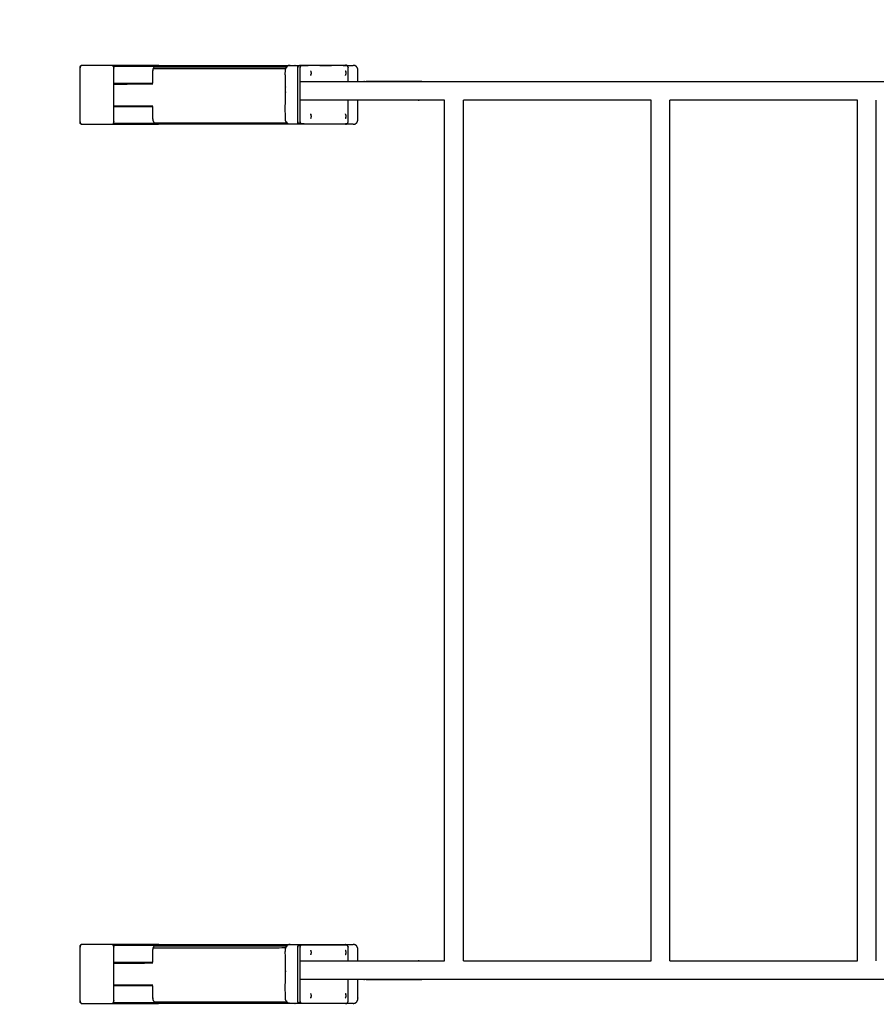
# Model space of a CAD drawing. Units: millimetres. Extents: x 46298 to 56378, y 12623 to 19751.
# Drawn here: x 53457 to 53747, y 14430 to 14764 of the extents above; entities that cross this region are included whole.
import ezdxf

# ---------------------------------------------------------------- set-up
doc = ezdxf.new("R2010")
doc.units = ezdxf.units.MM
doc.header["$MEASUREMENT"] = 0
doc.layers.add('1-建筑轮廓线', color=20, linetype='Continuous', lineweight=20)
doc.styles.add('黒体7', font='arial.ttf')
doc.dimstyles.new('正常1比1尺寸', dxfattribs={"dimtxt": 100, "dimasz": 2.5, "dimexe": 1.25, "dimexo": 0.625, "dimtad": 1, "dimdec": 0, "dimdsep": 46, "dimtxsty": '黒体7', "dimcen": 2.5, "dimclrd": 4, "dimclre": 4, "dimclrt": 3, "dimadec": 0, "dimazin": 0, "dimtfac": 1, "dimtdec": 0, "dimtmove": 0, "dimatfit": 3, "dimfxl": 1, "dimtfillclr": 3, "dimarcsym": 0})

# ---------------------------------------------------------------- blocks, each defined once
blk = doc.blocks.new('*D11')
at = {"layer": '1-建筑轮廓线', "color": 4, "lineweight": -2, "transparency": 16777216}
for p, q in [((52772.04, 14746.25), (52772.04, 15364.81)), ((52774.54, 15363.56), (54628.52, 15363.56)), ((54631.02, 14746.25), (54631.02, 15364.81))]:
    blk.add_line(p, q, dxfattribs=at)
at = {"layer": '1-建筑轮廓线', "color": 4, "transparency": 16777216}
for points in [[(52774.54, 15363.98), (52774.54, 15363.14), (52772.04, 15363.56)], [(54628.52, 15363.98), (54628.52, 15363.14), (54631.02, 15363.56)]]:
    blk.add_solid(points, dxfattribs=at)
at = {"layer": 'Defpoints', "color": 0, "transparency": 16777216}
for p in [(54631.02, 15363.56), (52772.04, 14745.62), (54631.02, 14745.62)]:
    blk.add_point(p, dxfattribs=at)
at = {"layer": '1-建筑轮廓线', "color": 3, "transparency": 16777216, "insert": (53701.53, 15466.3), "char_height": 100, "attachment_point": 2, "style": '黒体7'}
blk.add_mtext('5891', dxfattribs=at)

msp = doc.modelspace()

# ---------------------------------------------------------------- linework, layer by layer
for points, knots in [([(53477.74, 14728.04), (53477.63, 14728.07), (53477.51, 14728.09), (53477.41, 14728.19), (53477.31, 14728.29), (53477.25, 14728.47), (53477.2, 14728.64), (53477.18, 14728.84), (53477.17, 14729.04), (53477.17, 14738.04), (53477.17, 14747.04), (53477.18, 14747.24), (53477.2, 14747.44), (53477.25, 14747.62), (53477.31, 14747.79), (53477.41, 14747.89), (53477.51, 14747.99), (53477.63, 14748.02), (53477.74, 14748.04)], [0, 0, 0, 1, 1, 2, 2, 3, 3, 4, 4, 5, 5, 6, 6, 7, 7, 8, 8, 9, 9, 9]), ([(53551.91, 14728.1), (53551.75, 14728.12), (53551.59, 14728.15), (53551.56, 14728.15), (53551.54, 14728.16), (53551.4, 14728.26), (53551.26, 14728.36), (53551.25, 14728.37), (53551.24, 14728.38), (53551.17, 14728.55), (53551.09, 14728.71), (53551.07, 14728.91), (53551.05, 14729.1), (53551.05, 14738.1), (53551.05, 14747.09), (53551.07, 14747.29), (53551.09, 14747.48), (53551.17, 14747.65), (53551.24, 14747.81), (53551.25, 14747.83), (53551.26, 14747.84), (53551.4, 14747.94), (53551.54, 14748.04), (53551.55, 14748.04), (53551.57, 14748.04)], [0, 0, 0, 1, 1, 2, 2, 3, 3, 4, 4, 5, 5, 6, 6, 7, 7, 8, 8, 9, 9, 10, 10, 11, 11, 11.564339, 11.564339, 11.564339]), ([(53551.57, 14748.04), (53551.58, 14748.04), (53551.59, 14748.05), (53551.75, 14748.07), (53551.91, 14748.1)], [11.564339, 11.564339, 11.564339, 12, 12, 13, 13, 13]), ([(53551.91, 14748.1), (53552.2, 14748.1), (53552.49, 14748.1), (53559.86, 14748.1), (53567.23, 14748.1)], [0, 0, 0, 1, 1, 2, 2, 2]), ([(53567.58, 14748.04), (53567.57, 14748.04), (53567.56, 14748.05), (53567.4, 14748.07), (53567.23, 14748.1)], [11.562654, 11.562654, 11.562654, 12, 12, 13, 13, 13]), ([(53503.79, 14748.04), (53495.93, 14748.04), (53488.07, 14748.04), (53482.9, 14748.04), (53477.74, 14748.04)], [0.377718, 0.377718, 0.377718, 1, 1, 2, 2, 2]), ([(53502.78, 14728.29), (53495.64, 14728.29), (53488.5, 14728.29), (53488.55, 14728.47), (53488.61, 14728.64), (53488.63, 14728.84), (53488.64, 14729.04), (53488.64, 14738.04), (53488.64, 14747.04), (53488.63, 14747.24), (53488.61, 14747.44), (53488.55, 14747.62), (53488.5, 14747.79)], [0.434816, 0.434816, 0.434816, 1, 1, 2, 2, 3, 3, 4, 4, 5, 5, 6, 6, 6]), ([(53488.07, 14748.04), (53488.18, 14748.02), (53488.3, 14747.99), (53488.4, 14747.89), (53488.5, 14747.79), (53495.64, 14747.79), (53502.78, 14747.79)], [0, 0, 0, 1, 1, 2, 2, 2.565183, 2.565183, 2.565183]), ([(53501.89, 14742.04), (53501.89, 14744.04), (53501.89, 14746.04), (53501.93, 14746.44), (53501.98, 14746.84), (53502.17, 14747.19), (53502.36, 14747.54), (53502.7, 14747.74), (53503.03, 14747.94), (53503.41, 14747.99), (53503.79, 14748.04)], [27.749999, 27.749999, 27.749999, 28, 28, 29, 29, 30, 30, 31, 31, 31.999881, 31.999881, 31.999881]), ([(53502.36, 14747.54), (53524.79, 14747.54), (53547.21, 14747.54), (53547.05, 14747.19), (53546.89, 14746.84), (53524.43, 14746.84), (53501.98, 14746.84)], [0, 0, 0, 1, 1, 2, 2, 3, 3, 3]), ([(53502.36, 14728.54), (53524.79, 14728.54), (53547.21, 14728.54), (53547.05, 14728.89), (53546.89, 14729.24), (53546.84, 14729.64), (53546.8, 14730.04), (53546.8, 14738.04), (53546.8, 14746.04), (53546.84, 14746.44), (53546.89, 14746.84)], [0, 0, 0, 1, 1, 2, 2, 3, 3, 4, 4, 5, 5, 5]), ([(53503.79, 14748.04), (53503.79, 14748.04), (53503.79, 14748.04), (53526.12, 14748.04), (53548.44, 14748.04), (53550.01, 14748.04), (53551.57, 14748.04)], [31.999881, 31.999881, 31.999881, 32, 32, 33, 33, 33.146212, 33.146212, 33.146212]), ([(53548.44, 14748.04), (53548.11, 14747.99), (53547.78, 14747.94), (53547.5, 14747.74), (53547.21, 14747.54)], [0, 0, 0, 1, 1, 2, 2, 2]), ([(53551.99, 14747.81), (53551.96, 14747.83), (53551.93, 14747.84), (53551.9, 14747.84), (53551.87, 14747.85), (53551.59, 14747.85), (53551.3, 14747.85), (53551.28, 14747.84), (53551.26, 14747.84)], [0, 0, 0, 1, 1, 2, 2, 3, 3, 4, 4, 4]), ([(53567.9, 14728.38), (53567.77, 14728.29), (53567.63, 14728.2), (53567.47, 14728.17), (53567.32, 14728.15), (53559.95, 14728.15), (53552.58, 14728.15), (53552.42, 14728.17), (53552.26, 14728.2), (53552.12, 14728.29), (53551.99, 14728.38), (53551.91, 14728.55), (53551.84, 14728.71), (53551.82, 14728.91), (53551.8, 14729.1), (53551.8, 14738.1), (53551.8, 14747.09), (53551.82, 14747.29), (53551.84, 14747.48), (53551.91, 14747.65), (53551.99, 14747.81), (53552.12, 14747.91), (53552.26, 14748), (53552.42, 14748.02), (53552.58, 14748.05), (53559.95, 14748.05), (53567.32, 14748.05), (53567.47, 14748.02), (53567.63, 14748), (53567.77, 14747.91), (53567.9, 14747.81)], [0, 0, 0, 1, 1, 2, 2, 3, 3, 4, 4, 5, 5, 6, 6, 7, 7, 8, 8, 9, 9, 10, 10, 11, 11, 12, 12, 13, 13, 14, 14, 15, 15, 15]), ([(53555.34, 14746.21), (53555.37, 14746.17), (53555.39, 14746.13), (53555.44, 14746.06), (53555.49, 14745.98)], [-1, -1, -1, 0, 0, 1, 1, 1]), ([(53555.49, 14744.87), (53555.44, 14744.8), (53555.39, 14744.72), (53555.37, 14744.68), (53555.34, 14744.64)], [0, 0, 0, 1, 1, 2, 2, 2]), ([(53555.49, 14744.87), (53555.53, 14744.96), (53555.57, 14745.04), (53555.59, 14745.14), (53555.62, 14745.23), (53555.62, 14745.33), (53555.63, 14745.43), (53555.62, 14745.52), (53555.62, 14745.62), (53555.59, 14745.71), (53555.57, 14745.81), (53555.53, 14745.89), (53555.49, 14745.98)], [0, 0, 0, 1, 1, 2, 2, 3, 3, 4, 4, 5, 5, 6, 6, 6]), ([(53567.13, 14746.21), (53567.16, 14746.17), (53567.19, 14746.13), (53567.24, 14746.06), (53567.29, 14745.98)], [-1, -1, -1, 0, 0, 1, 1, 1]), ([(53567.29, 14744.87), (53567.24, 14744.8), (53567.19, 14744.72), (53567.16, 14744.68), (53567.13, 14744.64)], [0, 0, 0, 1, 1, 2, 2, 2]), ([(53567.29, 14744.87), (53567.33, 14744.96), (53567.36, 14745.04), (53567.39, 14745.14), (53567.41, 14745.23), (53567.42, 14745.33), (53567.43, 14745.43), (53567.42, 14745.52), (53567.41, 14745.62), (53567.39, 14745.71), (53567.36, 14745.81), (53567.33, 14745.89), (53567.29, 14745.98)], [0, 0, 0, 1, 1, 2, 2, 3, 3, 4, 4, 5, 5, 6, 6, 6]), ([(53568.1, 14742.57), (53568.1, 14744.83), (53568.1, 14747.09), (53568.08, 14747.29), (53568.06, 14747.48), (53567.98, 14747.65), (53567.9, 14747.81), (53567.89, 14747.83), (53567.89, 14747.84), (53567.75, 14747.94), (53567.6, 14748.04), (53567.59, 14748.04), (53567.58, 14748.04)], [6.748304, 6.748304, 6.748304, 7, 7, 8, 8, 9, 9, 10, 10, 11, 11, 11.562654, 11.562654, 11.562654]), ([(53571.44, 14742.57), (53571.44, 14744.3), (53571.44, 14746.04), (53571.4, 14746.44), (53571.36, 14746.84), (53571.19, 14747.19), (53571.03, 14747.54), (53570.75, 14747.74), (53570.46, 14747.94), (53570.13, 14747.99), (53569.8, 14748.04)], [4.78271, 4.78271, 4.78271, 5, 5, 6, 6, 7, 7, 8, 8, 9, 9, 9]), ([(53551.8, 14742.57), (53559.64, 14742.57), (53567.49, 14742.57), (53568.84, 14742.57), (53570.19, 14742.57), (53570.82, 14742.57), (53571.44, 14742.57)], [-15.717851, -15.717851, -15.717851, -15, -15, -14, -14, -13.597953, -13.597953, -13.597953]), ([(53571.44, 14742.57), (53572.37, 14742.57), (53573.3, 14742.57), (53575.03, 14742.57), (53576.76, 14742.57), (53578.63, 14742.57), (53580.5, 14742.57), (53582.49, 14742.57), (53584.48, 14742.57), (53586.57, 14742.57), (53588.65, 14742.57), (53590.79, 14742.57), (53592.94, 14742.57), (53765.99, 14742.57), (53939.04, 14742.57), (53941.18, 14742.57), (53943.32, 14742.57), (53945.41, 14742.57), (53947.49, 14742.57), (53949.48, 14742.57), (53951.47, 14742.57), (53953.35, 14742.57), (53955.22, 14742.57), (53956.95, 14742.57), (53958.67, 14742.57), (53959.88, 14742.57), (53961.08, 14742.57)], [-13.597953, -13.597953, -13.597953, -13, -13, -12, -12, -11, -11, -10, -10, -9, -9, -8, -8, -7, -7, -6, -6, -5, -5, -4, -4, -3, -3, -2, -2, -1.227524, -1.227524, -1.227524]), ([(53571.44, 14736.2), (53570.82, 14736.2), (53570.19, 14736.2), (53568.84, 14736.2), (53567.49, 14736.2), (53559.64, 14736.2), (53551.8, 14736.2)], [16.597948, 16.597948, 16.597948, 17, 17, 18, 18, 18.717853, 18.717853, 18.717853]), ([(53567.23, 14728.1), (53567.4, 14728.12), (53567.56, 14728.15), (53567.58, 14728.15), (53567.6, 14728.16), (53567.75, 14728.26), (53567.89, 14728.36), (53567.89, 14728.37), (53567.9, 14728.38), (53567.98, 14728.55), (53568.06, 14728.71), (53568.08, 14728.91), (53568.1, 14729.1), (53568.1, 14732.65), (53568.1, 14736.2)], [0, 0, 0, 1, 1, 2, 2, 3, 3, 4, 4, 5, 5, 6, 6, 6.394573, 6.394573, 6.394573]), ([(53569.8, 14728.04), (53570.13, 14728.09), (53570.46, 14728.14), (53570.75, 14728.34), (53571.03, 14728.54), (53571.19, 14728.89), (53571.36, 14729.24), (53571.4, 14729.64), (53571.44, 14730.04), (53571.44, 14733.12), (53571.44, 14736.2)], [0, 0, 0, 1, 1, 2, 2, 3, 3, 4, 4, 4.384901, 4.384901, 4.384901]), ([(53600.82, 14736.2), (53596.88, 14736.2), (53592.94, 14736.2), (53590.79, 14736.2), (53588.65, 14736.2), (53586.57, 14736.2), (53584.48, 14736.2), (53582.49, 14736.2), (53580.5, 14736.2), (53578.63, 14736.2), (53576.76, 14736.2), (53575.03, 14736.2), (53573.3, 14736.2), (53572.37, 14736.2), (53571.44, 14736.2)], [10.977224, 10.977224, 10.977224, 11, 11, 12, 12, 13, 13, 14, 14, 15, 15, 16, 16, 16.597948, 16.597948, 16.597948]), ([(53503.79, 14728.04), (53503.79, 14728.04), (53503.79, 14728.04), (53503.41, 14728.09), (53503.03, 14728.14), (53502.7, 14728.34), (53502.36, 14728.54), (53502.17, 14728.89), (53501.98, 14729.24), (53501.93, 14729.64), (53501.89, 14730.04), (53501.89, 14732.04), (53501.89, 14734.04)], [23, 23, 23, 23, 23, 24, 24, 25, 25, 26, 26, 27, 27, 27.249999, 27.249999, 27.249999]), ([(53555.34, 14731.55), (53555.37, 14731.51), (53555.39, 14731.48), (53555.44, 14731.4), (53555.49, 14731.32)], [-1, -1, -1, 0, 0, 1, 1, 1]), ([(53567.13, 14731.55), (53567.16, 14731.51), (53567.19, 14731.48), (53567.24, 14731.4), (53567.29, 14731.32)], [-1, -1, -1, 0, 0, 1, 1, 1]), ([(53477.74, 14728.04), (53482.9, 14728.04), (53488.07, 14728.04), (53495.93, 14728.04), (53503.79, 14728.04)], [1, 1, 1, 2, 2, 2.622284, 2.622284, 2.622284]), ([(53488.07, 14728.04), (53488.18, 14728.07), (53488.3, 14728.09), (53488.4, 14728.19), (53488.5, 14728.29)], [0, 0, 0, 1, 1, 2, 2, 2]), ([(53569.8, 14728.04), (53559.12, 14728.04), (53548.44, 14728.04), (53526.12, 14728.04), (53503.79, 14728.04)], [21, 21, 21, 22, 22, 23, 23, 23]), ([(53548.44, 14728.04), (53548.11, 14728.09), (53547.78, 14728.14), (53547.5, 14728.34), (53547.21, 14728.54)], [0, 0, 0, 1, 1, 2, 2, 2]), ([(53551.99, 14728.38), (53551.96, 14728.37), (53551.93, 14728.36), (53551.9, 14728.35), (53551.87, 14728.35), (53551.59, 14728.35), (53551.3, 14728.35), (53551.28, 14728.35), (53551.26, 14728.36)], [0, 0, 0, 1, 1, 2, 2, 3, 3, 4, 4, 4]), ([(53567.23, 14728.1), (53559.86, 14728.1), (53552.49, 14728.1), (53552.2, 14728.1), (53551.91, 14728.1)], [1, 1, 1, 2, 2, 3, 3, 3]), ([(53555.49, 14730.22), (53555.44, 14730.14), (53555.39, 14730.06), (53555.37, 14730.02), (53555.34, 14729.99)], [0, 0, 0, 1, 1, 2, 2, 2]), ([(53555.49, 14730.22), (53555.53, 14730.3), (53555.57, 14730.39), (53555.59, 14730.48), (53555.62, 14730.57), (53555.62, 14730.67), (53555.63, 14730.77), (53555.62, 14730.87), (53555.62, 14730.96), (53555.59, 14731.06), (53555.57, 14731.15), (53555.53, 14731.24), (53555.49, 14731.32)], [0, 0, 0, 1, 1, 2, 2, 3, 3, 4, 4, 5, 5, 6, 6, 6]), ([(53567.29, 14730.22), (53567.24, 14730.14), (53567.19, 14730.06), (53567.16, 14730.02), (53567.13, 14729.99)], [0, 0, 0, 1, 1, 2, 2, 2]), ([(53567.29, 14730.22), (53567.33, 14730.3), (53567.36, 14730.39), (53567.39, 14730.48), (53567.41, 14730.57), (53567.42, 14730.67), (53567.43, 14730.77), (53567.42, 14730.87), (53567.41, 14730.96), (53567.39, 14731.06), (53567.36, 14731.15), (53567.33, 14731.24), (53567.29, 14731.32)], [0, 0, 0, 1, 1, 2, 2, 3, 3, 4, 4, 5, 5, 6, 6, 6]), ([(53477.74, 14429.86), (53477.63, 14429.88), (53477.51, 14429.91), (53477.41, 14430.01), (53477.31, 14430.11), (53477.25, 14430.28), (53477.2, 14430.46), (53477.18, 14430.66), (53477.17, 14430.86), (53477.17, 14439.86), (53477.17, 14448.86), (53477.18, 14449.06), (53477.2, 14449.26), (53477.25, 14449.43), (53477.31, 14449.61), (53477.41, 14449.71), (53477.51, 14449.81), (53477.63, 14449.83), (53477.74, 14449.86)], [0, 0, 0, 1, 1, 2, 2, 3, 3, 4, 4, 5, 5, 6, 6, 7, 7, 8, 8, 9, 9, 9]), ([(53503.79, 14449.86), (53495.93, 14449.86), (53488.07, 14449.86), (53482.9, 14449.86), (53477.74, 14449.86)], [0.37772, 0.37772, 0.37772, 1, 1, 2, 2, 2]), ([(53502.78, 14430.11), (53495.64, 14430.11), (53488.5, 14430.11), (53488.55, 14430.28), (53488.61, 14430.46), (53488.63, 14430.66), (53488.64, 14430.86), (53488.64, 14439.86), (53488.64, 14448.86), (53488.63, 14449.06), (53488.61, 14449.26), (53488.55, 14449.43), (53488.5, 14449.61)], [0.434817, 0.434817, 0.434817, 1, 1, 2, 2, 3, 3, 4, 4, 5, 5, 6, 6, 6]), ([(53488.07, 14449.86), (53488.18, 14449.83), (53488.3, 14449.81), (53488.4, 14449.71), (53488.5, 14449.61), (53495.64, 14449.61), (53502.78, 14449.61)], [0, 0, 0, 1, 1, 2, 2, 2.565182, 2.565182, 2.565182]), ([(53501.89, 14443.86), (53501.89, 14445.86), (53501.89, 14447.86), (53501.93, 14448.26), (53501.98, 14448.66), (53502.17, 14449.01), (53502.36, 14449.36), (53502.7, 14449.56), (53503.03, 14449.75), (53503.41, 14449.81), (53503.79, 14449.86)], [27.750001, 27.750001, 27.750001, 28, 28, 29, 29, 30, 30, 31, 31, 31.999914, 31.999914, 31.999914]), ([(53502.36, 14449.36), (53524.79, 14449.36), (53547.21, 14449.36), (53547.05, 14449.01), (53546.89, 14448.66), (53524.43, 14448.66), (53501.98, 14448.66)], [0, 0, 0, 1, 1, 2, 2, 3, 3, 3]), ([(53502.36, 14430.36), (53524.79, 14430.36), (53547.21, 14430.36), (53547.05, 14430.71), (53546.89, 14431.05), (53546.84, 14431.46), (53546.8, 14431.86), (53546.8, 14439.86), (53546.8, 14447.86), (53546.84, 14448.26), (53546.89, 14448.66)], [0, 0, 0, 1, 1, 2, 2, 3, 3, 4, 4, 5, 5, 5]), ([(53503.79, 14449.86), (53503.79, 14449.86), (53503.79, 14449.86), (53526.12, 14449.86), (53548.44, 14449.86), (53559.12, 14449.86), (53569.8, 14449.86)], [31.999914, 31.999914, 31.999914, 32, 32, 33, 33, 34, 34, 34]), ([(53548.44, 14449.86), (53548.11, 14449.81), (53547.78, 14449.75), (53547.5, 14449.56), (53547.21, 14449.36)], [0, 0, 0, 1, 1, 2, 2, 2]), ([(53551.58, 14429.86), (53551.56, 14429.86), (53551.54, 14429.87), (53551.4, 14429.96), (53551.26, 14430.06), (53551.25, 14430.08), (53551.24, 14430.09), (53551.17, 14430.26), (53551.09, 14430.42), (53551.07, 14430.61), (53551.05, 14430.81), (53551.05, 14439.81), (53551.05, 14448.8), (53551.07, 14449), (53551.09, 14449.19), (53551.17, 14449.35), (53551.24, 14449.52), (53551.25, 14449.53), (53551.26, 14449.55), (53551.4, 14449.65), (53551.54, 14449.74), (53551.56, 14449.75), (53551.59, 14449.75), (53551.75, 14449.78), (53551.91, 14449.8)], [1.072482, 1.072482, 1.072482, 2, 2, 3, 3, 4, 4, 5, 5, 6, 6, 7, 7, 8, 8, 9, 9, 10, 10, 11, 11, 12, 12, 13, 13, 13]), ([(53551.99, 14449.52), (53551.96, 14449.53), (53551.93, 14449.55), (53551.9, 14449.55), (53551.87, 14449.55), (53551.59, 14449.55), (53551.3, 14449.55), (53551.28, 14449.55), (53551.26, 14449.55)], [0, 0, 0, 1, 1, 2, 2, 3, 3, 4, 4, 4]), ([(53567.9, 14430.09), (53567.77, 14430), (53567.63, 14429.9), (53567.47, 14429.88), (53567.32, 14429.85), (53559.95, 14429.85), (53552.58, 14429.85), (53552.42, 14429.88), (53552.26, 14429.9), (53552.12, 14430), (53551.99, 14430.09), (53551.91, 14430.26), (53551.84, 14430.42), (53551.82, 14430.61), (53551.8, 14430.81), (53551.8, 14439.81), (53551.8, 14448.8), (53551.82, 14449), (53551.84, 14449.19), (53551.91, 14449.35), (53551.99, 14449.52), (53552.12, 14449.61), (53552.26, 14449.71), (53552.42, 14449.73), (53552.58, 14449.75), (53559.95, 14449.75), (53567.32, 14449.75), (53567.47, 14449.73), (53567.63, 14449.71), (53567.77, 14449.61), (53567.9, 14449.52)], [0, 0, 0, 1, 1, 2, 2, 3, 3, 4, 4, 5, 5, 6, 6, 7, 7, 8, 8, 9, 9, 10, 10, 11, 11, 12, 12, 13, 13, 14, 14, 15, 15, 15]), ([(53551.91, 14449.8), (53552.2, 14449.8), (53552.49, 14449.8), (53559.86, 14449.8), (53567.23, 14449.8)], [0, 0, 0, 1, 1, 2, 2, 2]), ([(53555.34, 14447.9), (53555.37, 14447.86), (53555.39, 14447.83), (53555.44, 14447.75), (53555.49, 14447.67)], [-1, -1, -1, 0, 0, 1, 1, 1]), ([(53555.49, 14446.57), (53555.53, 14446.65), (53555.57, 14446.74), (53555.59, 14446.83), (53555.62, 14446.93), (53555.62, 14447.02), (53555.63, 14447.12), (53555.62, 14447.22), (53555.62, 14447.31), (53555.59, 14447.41), (53555.57, 14447.5), (53555.53, 14447.59), (53555.49, 14447.67)], [0, 0, 0, 1, 1, 2, 2, 3, 3, 4, 4, 5, 5, 6, 6, 6]), ([(53567.13, 14447.9), (53567.16, 14447.86), (53567.19, 14447.83), (53567.24, 14447.75), (53567.29, 14447.67)], [-1, -1, -1, 0, 0, 1, 1, 1]), ([(53568.1, 14444.34), (53568.1, 14446.57), (53568.1, 14448.8), (53568.08, 14449), (53568.06, 14449.19), (53567.98, 14449.35), (53567.9, 14449.52), (53567.89, 14449.53), (53567.89, 14449.55), (53567.75, 14449.65), (53567.6, 14449.74), (53567.58, 14449.75), (53567.56, 14449.75), (53567.4, 14449.78), (53567.23, 14449.8)], [6.751797, 6.751797, 6.751797, 7, 7, 8, 8, 9, 9, 10, 10, 11, 11, 12, 12, 13, 13, 13]), ([(53567.29, 14446.57), (53567.33, 14446.65), (53567.36, 14446.74), (53567.39, 14446.83), (53567.41, 14446.93), (53567.42, 14447.02), (53567.43, 14447.12), (53567.42, 14447.22), (53567.41, 14447.31), (53567.39, 14447.41), (53567.36, 14447.5), (53567.33, 14447.59), (53567.29, 14447.67)], [0, 0, 0, 1, 1, 2, 2, 3, 3, 4, 4, 5, 5, 6, 6, 6]), ([(53571.44, 14444.34), (53571.44, 14446.1), (53571.44, 14447.86), (53571.4, 14448.26), (53571.36, 14448.66), (53571.19, 14449.01), (53571.03, 14449.36), (53570.75, 14449.56), (53570.46, 14449.75), (53570.13, 14449.81), (53569.8, 14449.86)], [4.779929, 4.779929, 4.779929, 5, 5, 6, 6, 7, 7, 8, 8, 9, 9, 9]), ([(53551.8, 14444.34), (53559.64, 14444.34), (53567.49, 14444.34), (53568.84, 14444.34), (53570.19, 14444.34), (53570.82, 14444.34), (53571.44, 14444.34)], [-15.717849, -15.717849, -15.717849, -15, -15, -14, -14, -13.597967, -13.597967, -13.597967]), ([(53555.49, 14446.57), (53555.44, 14446.49), (53555.39, 14446.41), (53555.37, 14446.38), (53555.34, 14446.34)], [0, 0, 0, 1, 1, 2, 2, 2]), ([(53567.29, 14446.57), (53567.24, 14446.49), (53567.19, 14446.41), (53567.16, 14446.38), (53567.13, 14446.34)], [0, 0, 0, 1, 1, 2, 2, 2]), ([(53571.44, 14444.34), (53572.37, 14444.34), (53573.3, 14444.34), (53575.03, 14444.34), (53576.76, 14444.34), (53578.63, 14444.34), (53580.5, 14444.34), (53582.49, 14444.34), (53584.48, 14444.34), (53586.57, 14444.34), (53588.65, 14444.34), (53590.79, 14444.34), (53592.94, 14444.34), (53596.88, 14444.34), (53600.82, 14444.34)], [-13.597967, -13.597967, -13.597967, -13, -13, -12, -12, -11, -11, -10, -10, -9, -9, -8, -8, -7.977224, -7.977224, -7.977224]), ([(53571.44, 14437.97), (53570.82, 14437.97), (53570.19, 14437.97), (53568.84, 14437.97), (53567.49, 14437.97), (53559.64, 14437.97), (53551.8, 14437.97)], [16.597963, 16.597963, 16.597963, 17, 17, 18, 18, 18.717849, 18.717849, 18.717849]), ([(53961.08, 14437.97), (53959.88, 14437.97), (53958.67, 14437.97), (53956.95, 14437.97), (53955.22, 14437.97), (53953.35, 14437.97), (53951.47, 14437.97), (53949.48, 14437.97), (53947.49, 14437.97), (53945.41, 14437.97), (53943.32, 14437.97), (53941.18, 14437.97), (53939.04, 14437.97), (53765.99, 14437.97), (53592.94, 14437.97), (53590.79, 14437.97), (53588.65, 14437.97), (53586.57, 14437.97), (53584.48, 14437.97), (53582.49, 14437.97), (53580.5, 14437.97), (53578.63, 14437.97), (53576.76, 14437.97), (53575.03, 14437.97), (53573.3, 14437.97), (53572.37, 14437.97), (53571.44, 14437.97)], [4.227544, 4.227544, 4.227544, 5, 5, 6, 6, 7, 7, 8, 8, 9, 9, 10, 10, 11, 11, 12, 12, 13, 13, 14, 14, 15, 15, 16, 16, 16.597963, 16.597963, 16.597963]), ([(53567.56, 14429.86), (53567.58, 14429.86), (53567.6, 14429.87), (53567.75, 14429.96), (53567.89, 14430.06), (53567.89, 14430.08), (53567.9, 14430.09), (53567.98, 14430.26), (53568.06, 14430.42), (53568.08, 14430.61), (53568.1, 14430.81), (53568.1, 14434.39), (53568.1, 14437.97)], [1.074649, 1.074649, 1.074649, 2, 2, 3, 3, 4, 4, 5, 5, 6, 6, 6.398064, 6.398064, 6.398064]), ([(53569.8, 14429.86), (53570.13, 14429.91), (53570.46, 14429.96), (53570.75, 14430.16), (53571.03, 14430.36), (53571.19, 14430.71), (53571.36, 14431.05), (53571.4, 14431.46), (53571.44, 14431.86), (53571.44, 14434.91), (53571.44, 14437.97)], [0, 0, 0, 1, 1, 2, 2, 3, 3, 4, 4, 4.38212, 4.38212, 4.38212]), ([(53503.79, 14429.86), (53503.41, 14429.91), (53503.03, 14429.96), (53502.7, 14430.16), (53502.36, 14430.36), (53502.17, 14430.71), (53501.98, 14431.05), (53501.93, 14431.46), (53501.89, 14431.86), (53501.89, 14433.86), (53501.89, 14435.86)], [23, 23, 23, 24, 24, 25, 25, 26, 26, 27, 27, 27.249999, 27.249999, 27.249999]), ([(53555.34, 14433.25), (53555.37, 14433.21), (53555.39, 14433.17), (53555.44, 14433.09), (53555.49, 14433.02)], [-1, -1, -1, 0, 0, 1, 1, 1]), ([(53555.49, 14431.91), (53555.44, 14431.83), (53555.39, 14431.76), (53555.37, 14431.72), (53555.34, 14431.68)], [0, 0, 0, 1, 1, 2, 2, 2]), ([(53555.49, 14431.91), (53555.53, 14431.99), (53555.57, 14432.08), (53555.59, 14432.17), (53555.62, 14432.27), (53555.62, 14432.37), (53555.63, 14432.46), (53555.62, 14432.56), (53555.62, 14432.66), (53555.59, 14432.75), (53555.57, 14432.84), (53555.53, 14432.93), (53555.49, 14433.02)], [0, 0, 0, 1, 1, 2, 2, 3, 3, 4, 4, 5, 5, 6, 6, 6]), ([(53567.13, 14433.25), (53567.16, 14433.21), (53567.19, 14433.17), (53567.24, 14433.09), (53567.29, 14433.02)], [-1, -1, -1, 0, 0, 1, 1, 1]), ([(53567.29, 14431.91), (53567.24, 14431.83), (53567.19, 14431.76), (53567.16, 14431.72), (53567.13, 14431.68)], [0, 0, 0, 1, 1, 2, 2, 2]), ([(53567.29, 14431.91), (53567.33, 14431.99), (53567.36, 14432.08), (53567.39, 14432.17), (53567.41, 14432.27), (53567.42, 14432.37), (53567.43, 14432.46), (53567.42, 14432.56), (53567.41, 14432.66), (53567.39, 14432.75), (53567.36, 14432.84), (53567.33, 14432.93), (53567.29, 14433.02)], [0, 0, 0, 1, 1, 2, 2, 3, 3, 4, 4, 5, 5, 6, 6, 6]), ([(53477.74, 14429.86), (53482.9, 14429.86), (53488.07, 14429.86), (53495.93, 14429.86), (53503.79, 14429.86)], [1, 1, 1, 2, 2, 2.622287, 2.622287, 2.622287]), ([(53488.07, 14429.86), (53488.18, 14429.88), (53488.3, 14429.91), (53488.4, 14430.01), (53488.5, 14430.11)], [0, 0, 0, 1, 1, 2, 2, 2]), ([(53551.58, 14429.86), (53550.01, 14429.86), (53548.44, 14429.86), (53526.12, 14429.86), (53503.79, 14429.86)], [21.853051, 21.853051, 21.853051, 22, 22, 23, 23, 23]), ([(53548.44, 14429.86), (53548.11, 14429.91), (53547.78, 14429.96), (53547.5, 14430.16), (53547.21, 14430.36)], [0, 0, 0, 1, 1, 2, 2, 2]), ([(53551.99, 14430.09), (53551.96, 14430.08), (53551.93, 14430.06), (53551.9, 14430.06), (53551.87, 14430.05), (53551.59, 14430.05), (53551.3, 14430.05), (53551.28, 14430.06), (53551.26, 14430.06)], [0, 0, 0, 1, 1, 2, 2, 3, 3, 4, 4, 4]), ([(53551.91, 14429.8), (53551.75, 14429.83), (53551.59, 14429.86), (53551.58, 14429.86), (53551.58, 14429.86)], [0, 0, 0, 1, 1, 1.072482, 1.072482, 1.072482]), ([(53567.23, 14429.8), (53559.86, 14429.8), (53552.49, 14429.8), (53552.2, 14429.8), (53551.91, 14429.8)], [1, 1, 1, 2, 2, 3, 3, 3]), ([(53567.23, 14429.8), (53567.4, 14429.83), (53567.56, 14429.86), (53567.56, 14429.86), (53567.56, 14429.86)], [0, 0, 0, 1, 1, 1.074649, 1.074649, 1.074649])]:
    msp.add_open_spline(points, degree=2, knots=knots)
for points in [[(53567.58, 14748.04), (53568.69, 14748.04), (53569.8, 14748.04)], [(53488.64, 14742.04), (53495.26, 14742.04), (53501.89, 14742.04)], [(53501.89, 14741.89), (53495.26, 14741.89), (53488.64, 14741.89)], [(53488.64, 14741.69), (53495.26, 14741.73), (53501.89, 14741.78)], [(53501.89, 14741.68), (53495.26, 14741.68), (53488.64, 14741.68)], [(53501.89, 14742.04), (53501.89, 14742.04), (53501.89, 14742.04)], [(53600.82, 14444.34), (53600.82, 14590.27), (53600.82, 14736.2)], [(53670.82, 14736.2), (53639.01, 14736.2), (53607.21, 14736.2)], [(53607.21, 14444.34), (53607.21, 14590.27), (53607.21, 14736.2)], [(53670.82, 14444.34), (53670.82, 14590.27), (53670.82, 14736.2)], [(53740.82, 14736.2), (53709.01, 14736.2), (53677.21, 14736.2)], [(53677.21, 14444.34), (53677.21, 14590.27), (53677.21, 14736.2)], [(53740.82, 14444.34), (53740.82, 14590.27), (53740.82, 14736.2)], [(53747.21, 14444.34), (53747.21, 14590.27), (53747.21, 14736.2)], [(53501.89, 14734.19), (53495.26, 14734.19), (53488.64, 14734.19)], [(53488.64, 14734.08), (53495.26, 14734.1), (53501.89, 14734.13)], [(53501.89, 14734.04), (53495.26, 14734.04), (53488.64, 14734.04)], [(53607.21, 14444.34), (53639.01, 14444.34), (53670.82, 14444.34)], [(53677.21, 14444.34), (53709.01, 14444.34), (53740.82, 14444.34)], [(53488.64, 14443.86), (53495.26, 14443.86), (53501.89, 14443.86)], [(53501.89, 14443.71), (53495.26, 14443.71), (53488.64, 14443.71)], [(53488.64, 14443.5), (53495.26, 14443.55), (53501.89, 14443.59)], [(53501.89, 14443.5), (53495.26, 14443.5), (53488.64, 14443.5)], [(53501.89, 14443.86), (53501.89, 14443.86), (53501.89, 14443.86)], [(53501.89, 14436.01), (53495.26, 14436.01), (53488.64, 14436.01)], [(53488.64, 14435.89), (53495.26, 14435.92), (53501.89, 14435.94)], [(53501.89, 14435.86), (53495.26, 14435.86), (53488.64, 14435.86)], [(53501.89, 14435.86), (53501.89, 14435.86), (53501.89, 14435.86)], [(53569.8, 14429.86), (53568.68, 14429.86), (53567.56, 14429.86)]]:
    msp.add_open_spline(points, degree=2)

# ---------------------------------------------------------------- dimensions: what is measured, and where the dimension line sits
at = {"layer": '1-建筑轮廓线'}
dim = msp.add_linear_dim(base=(54631.02, 15363.56), p1=(52772.04, 14745.62), p2=(54631.02, 14745.62), text='5891', dimstyle='正常1比1尺寸', dxfattribs=at)
dim.commit()
dim.dimension.update_dxf_attribs({"geometry": '*D11', "text_midpoint": (53701.53, 15363.56), "dimtype": 160})

doc.saveas('drawing.dxf')
